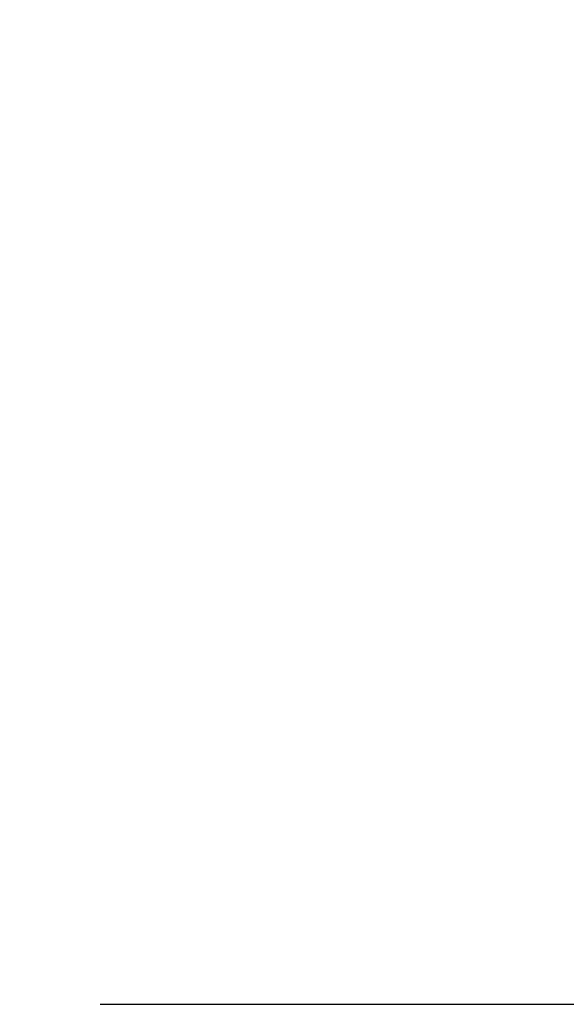
# Model space of a CAD drawing. Units: millimetres. Extents: x 10 to 410, y 10 to 269.
# Drawn here: x 252 to 268, y 120 to 149 of the extents above; entities that cross this region are included whole.
import ezdxf

# ---------------------------------------------------------------- set-up
doc = ezdxf.new("R2010")
doc.units = ezdxf.units.MM
doc.linetypes.add('CENTERX2', pattern=[20.32, 12.7, -2.54, 2.54, -2.54])
doc.layers.add('MAATENTEKST', color=7, linetype='Continuous')
doc.styles.add('SLDTEXTSTYLE0', font='TXT', dxfattribs={"width": 0.75})
doc.dimstyles.new('SLDDIMSTYLE0', dxfattribs={"dimtxt": 2.38125, "dimasz": 2.5, "dimexe": 0, "dimexo": 0.0625, "dimgap": 0.595312, "dimtad": 1, "dimdec": 0, "dimlfac": 18, "dimrnd": 1e-09, "dimzin": 12, "dimdsep": 46, "dimtxsty": 'SLDTEXTSTYLE0', "dimsah": 1, "dimcen": 0.09, "dimadec": 0, "dimazin": 3, "dimtfac": 1, "dimtofl": 0, "dimtmove": 0, "dimatfit": 3, "dimfxl": 0, "dimfrac": 2, "dimtolj": 1, "dimtzin": 12, "dimarcsym": 0})

# ---------------------------------------------------------------- blocks, each defined once
blk = doc.blocks.new('_D_2')
at = {"layer": 'MAATENTEKST'}
for p, q in [((254.016, 184.826), (274.433, 184.826)), ((273.433, 184.826), (273.433, 119.826)), ((269.167, 158.923), (269.167, 159.647)), ((269.167, 159.647), (272.95, 159.647)), ((272.95, 159.647), (272.95, 158.923)), ((269.167, 152.767), (269.167, 152.043)), ((272.95, 152.043), (272.95, 152.767)), ((269.167, 152.043), (272.95, 152.043)), ((254.016, 119.826), (274.433, 119.826))]:
    blk.add_line(p, q, dxfattribs=at)
for points in [[(273.433, 184.826), (273.123, 182.326), (273.743, 182.326)], [(273.433, 119.826), (273.743, 122.326), (273.123, 122.326)]]:
    blk.add_solid(points, dxfattribs=at)
at = {"layer": 'MAATENTEKST', "char_height": 2.3813, "attachment_point": 1, "rotation": 90, "style": 'SLDTEXTSTYLE0'}
for s, insert in [('46.1', (269.881, 152.767)), ('1170', (269.881, 144.281))]:
    blk.add_mtext(s, dxfattribs=dict(at, insert=insert))

msp = doc.modelspace()

# ---------------------------------------------------------------- linework, layer by layer
at = {"layer": 'MAATENTEKST', "linetype": 'CENTERX2', "lineweight": 18}
msp.add_line((96.238, 119.826), (253.016, 119.826), dxfattribs=at)

# ---------------------------------------------------------------- dimensions: what is measured, and where the dimension line sits
at = {"layer": 'MAATENTEKST'}
dim = msp.add_linear_dim(base=(273.433, 119.826), p1=(253.016, 184.826), p2=(253.016, 119.826), angle=90, dimstyle='SLDDIMSTYLE0', dxfattribs=at)
dim.commit()
dim.dimension.update_dxf_attribs({"geometry": '_D_2', "text_midpoint": (273.433, 152.326), "dimtype": 160})

doc.saveas('drawing.dxf')
